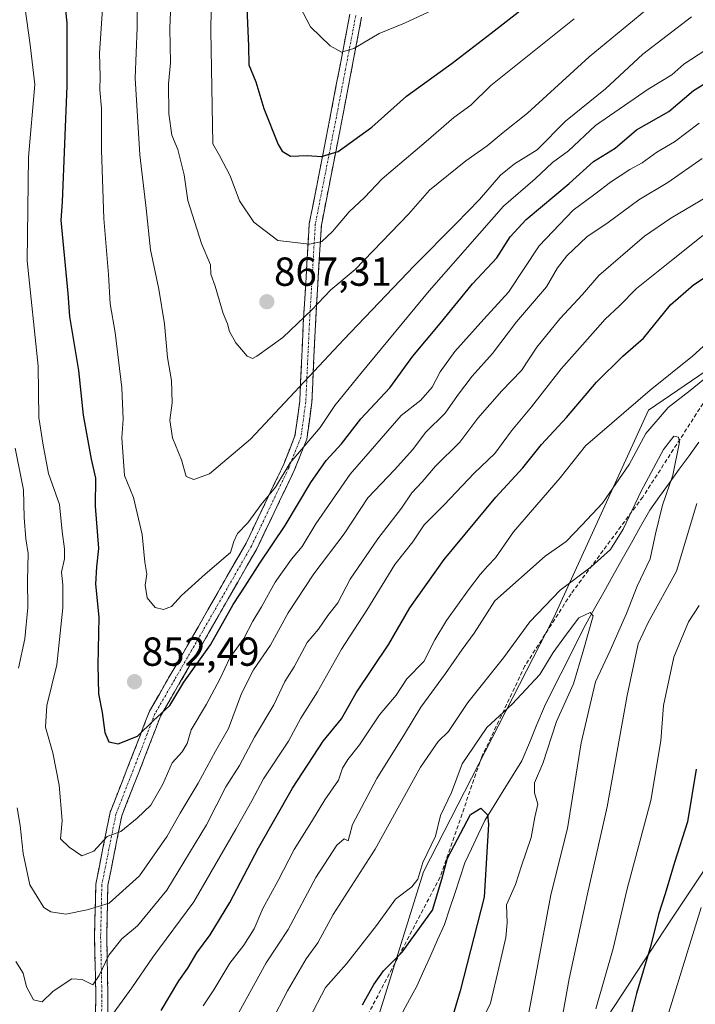
# Model space of a CAD drawing. Units: metres. Extents: x 668623 to 672088, y 4739749 to 4742147.
# Drawn here: x 669384 to 669551, y 4740404 to 4740648 of the extents above; entities that cross this region are included whole.
import ezdxf
from ezdxf.enums import TextEntityAlignment as Align

# ---------------------------------------------------------------- set-up
doc = ezdxf.new("R2010")
doc.units = ezdxf.units.M
doc.header["$MEASUREMENT"] = 0
doc.linetypes.add('TRAZO_Y_PUNTO', pattern=[1, 0.5, -0.25, 0, -0.25])
doc.linetypes.add('TRAZOSX2', pattern=[1.5, 1, -0.5])
for name, color, linetype, lineweight in [('Arbolado forestal CxS', 92, 'Continuous', 0), ('Camino', 19, 'TRAZOSX2', 0), ('Camino Cxs', 19, 'Continuous', 0), ('Camino eje', 19, 'TRAZO_Y_PUNTO', 0), ('Carátula', 7, 'Continuous', 5), ('Corriente natural lineal', 142, 'Continuous', 13), ('Curva de nivel maestra', 36, 'Continuous', 30), ('Curva de nivel normal', 36, 'Continuous', 0), ('Punto de cota en terreno', 7, 'Continuous', 0), ('Rótulo de punto de cota en terreno', 19, 'Continuous', 0), ('Senda', 19, 'TRAZOSX2', 0)]:
    doc.layers.add(name, color=color, linetype=linetype, lineweight=lineweight)
doc.styles.add('Arial', font='txt', dxfattribs={"height": 0.2})

# ---------------------------------------------------------------- blocks, each defined once
blk = doc.blocks.new('*U168')
at = {"layer": 'Curva de nivel normal', "color": 36, "linetype": 'Continuous', "lineweight": 0}
blk.add_polyline3d([(669412.64, 4740655.93, 860), (669412.6, 4740645.89, 860), (669412.15, 4740633.43, 860), (669413.29, 4740614.42, 860), (669414.84, 4740601.16, 860), (669415.94, 4740590.9, 860), (669417.98, 4740581.18, 860), (669419.35, 4740572.58, 860), (669420.11, 4740564.31, 860), (669421.13, 4740558.58, 860), (669421.28, 4740553.11, 860), (669420.68, 4740548.78, 860), (669421.34, 4740544.45, 860), (669423.59, 4740539, 860), (669424.7, 4740534.84, 860), (669426.61, 4740534.11, 860), (669430.53, 4740535.47, 860), (669440.62, 4740544.09, 860), (669463.6, 4740568.62, 860), (669481.16, 4740587.05, 860), (669491.51, 4740597.45, 860), (669497.24, 4740603.39, 860), (669502.47, 4740609.42, 860), (669505.89, 4740612.23, 860), (669511.49, 4740615.66, 860), (669518.52, 4740622.77, 860), (669528.44, 4740630.75, 860), (669537.68, 4740639.31, 860), (669549.7, 4740648.53, 860)], dxfattribs=at)
blk = doc.blocks.new('*U169')
at = {"layer": 'Curva de nivel normal', "color": 36, "linetype": 'Continuous', "lineweight": 0}
blk.add_polyline3d([(669445.72, 4740399.83, 810), (669449.79, 4740407.6, 810), (669454.4, 4740415.49, 810), (669457.29, 4740419.46, 810), (669461.08, 4740426.5, 810), (669471.44, 4740442.63, 810), (669482.71, 4740462.96, 810), (669487.07, 4740469.3, 810), (669489.6, 4740471.8, 810), (669494.37, 4740478.98, 810), (669503.23, 4740490, 810), (669509.69, 4740498.86, 810), (669517.23, 4740506.74, 810), (669524.91, 4740512.53, 810), (669529.7, 4740516.79, 810), (669532.76, 4740521.79, 810), (669537.22, 4740531.21, 810), (669542.78, 4740541.54, 810), (669545.3, 4740544.86, 810), (669546.5, 4740544.62, 810), (669546.73, 4740543.38, 810), (669545.07, 4740535.2, 810), (669542.49, 4740527.75, 810), (669540.82, 4740520.63, 810), (669539.5, 4740514.49, 810), (669536.29, 4740507.76, 810), (669533.63, 4740500.92, 810), (669529.56, 4740491.78, 810), (669525.96, 4740484.06, 810), (669522.4, 4740468.94, 810), (669519.05, 4740447.78, 810), (669514.93, 4740431.35, 810), (669509.36, 4740401.72, 810)], dxfattribs=at)
blk = doc.blocks.new('*U177')
at = {"layer": 'Curva de nivel normal', "color": 36, "linetype": 'Continuous', "lineweight": 0}
blk.add_polyline3d([(669452.82, 4740651.1, 880), (669455.47, 4740646.09, 880), (669460.31, 4740641.39, 880), (669463.13, 4740639.79, 880), (669466.16, 4740640.73, 880), (669472.49, 4740644.4, 880), (669478.74, 4740647.02, 880), (669488.88, 4740651.66, 880)], dxfattribs=at)
blk = doc.blocks.new('*U182')
at = {"layer": 'Curva de nivel normal', "color": 36, "linetype": 'Continuous', "lineweight": 0}
for points in [[(669552.34, 4740613.48, 840), (669543.82, 4740607.55, 840), (669536.68, 4740603.28, 840), (669529.08, 4740597.66, 840), (669523.83, 4740594.11, 840), (669518.83, 4740589.45, 840), (669516.55, 4740586.45, 840), (669513.84, 4740581.78, 840), (669506.44, 4740573.11, 840), (669500.46, 4740565.24, 840), (669495.44, 4740559.64, 840), (669491.82, 4740554.91, 840), (669488.81, 4740550.55, 840), (669483.89, 4740545.7, 840), (669480.77, 4740541.54, 840), (669476.28, 4740536.47, 840), (669469.65, 4740529.54, 840), (669463.81, 4740520.64, 840), (669456.32, 4740510.79, 840), (669449.94, 4740501.12, 840), (669445.59, 4740493.12, 840), (669441.4, 4740487.03, 840), (669438.42, 4740481.15, 840), (669435.24, 4740472.51, 840), (669431.98, 4740466.91, 840), (669427.66, 4740458.97, 840), (669423.21, 4740451.56, 840), (669420.06, 4740445.91, 840), (669413.16, 4740436.04, 840), (669405.68, 4740429.32, 840), (669400.24, 4740427.66, 840), (669395.01, 4740426.59, 840), (669391.27, 4740427.14, 840), (669389.53, 4740428.24, 840), (669386.07, 4740433.85, 840), (669384.46, 4740441.56, 840), (669383.69, 4740448.54, 840), (669382.95, 4740452.9, 840)], [(669383.3, 4740487.43, 840), (669384.86, 4740494.68, 840), (669385.62, 4740502.43, 840), (669385.48, 4740509.12, 840), (669385.65, 4740515.79, 840), (669385.12, 4740519.46, 840), (669384.71, 4740524.69, 840), (669384.51, 4740531.52, 840), (669382.48, 4740541.85, 840)]]:
    blk.add_polyline3d(points, dxfattribs=at)
blk = doc.blocks.new('*U186')
at = {"layer": 'Curva de nivel normal', "color": 36, "linetype": 'Continuous', "lineweight": 0}
for points in [[(669428.91, 4740403.94, 820), (669431.57, 4740407.84, 820), (669435.54, 4740414.49, 820), (669439.02, 4740418.9, 820), (669441.58, 4740422.92, 820), (669443.67, 4740427.94, 820), (669447.45, 4740434.9, 820), (669451.4, 4740442.59, 820), (669455.76, 4740449.46, 820), (669459, 4740454.87, 820), (669462.41, 4740459.76, 820), (669463.37, 4740462.7, 820), (669464.68, 4740464.88, 820), (669467.63, 4740468.48, 820), (669472.52, 4740475.88, 820), (669476.68, 4740480.79, 820), (669479.31, 4740484.79, 820), (669483.5, 4740489.12, 820), (669486.21, 4740494.48, 820), (669489.09, 4740499.22, 820), (669494.58, 4740506.79, 820), (669497.47, 4740510.64, 820), (669499.3, 4740512.72, 820), (669501.21, 4740514.69, 820), (669505.69, 4740521.12, 820), (669517.2, 4740534.52, 820), (669523.47, 4740542.41, 820), (669539.44, 4740556.21, 820), (669549.96, 4740564.62, 820), (669559.77, 4740573.52, 820)], [(669551.61, 4740502.96, 820), (669548.91, 4740498.86, 820), (669545.33, 4740490.12, 820), (669542.76, 4740478.16, 820), (669542.14, 4740469.46, 820), (669539.64, 4740454.72, 820), (669533.75, 4740432.84, 820), (669530.33, 4740418.05, 820), (669526.02, 4740403.12, 820)]]:
    blk.add_polyline3d(points, dxfattribs=at)
blk = doc.blocks.new('*U197')
at = {"layer": 'Curva de nivel normal', "color": 36, "linetype": 'Continuous', "lineweight": 0}
blk.add_polyline3d([(669551.61, 4740622.29, 845), (669545.48, 4740617.62, 845), (669541.15, 4740615.11, 845), (669537.48, 4740612.44, 845), (669534.48, 4740610.8, 845), (669529.64, 4740607.69, 845), (669525.79, 4740604.73, 845), (669520.42, 4740600.76, 845), (669512.06, 4740591.94, 845), (669504.46, 4740580.45, 845), (669498.31, 4740573.78, 845), (669491.19, 4740565.78, 845), (669487.57, 4740560.78, 845), (669485.58, 4740556.93, 845), (669482.74, 4740553.72, 845), (669477.9, 4740549.93, 845), (669465.27, 4740535.46, 845), (669456.83, 4740523.12, 845), (669453.43, 4740517.53, 845), (669450.75, 4740514.43, 845), (669446.77, 4740508.7, 845), (669443.4, 4740502.57, 845), (669441.2, 4740499.04, 845), (669439, 4740494.78, 845), (669435.55, 4740490, 845), (669433.04, 4740484.68, 845), (669429.8, 4740478.56, 845), (669425.98, 4740472.16, 845), (669424.96, 4740468.78, 845), (669423.71, 4740466.73, 845), (669421.29, 4740464, 845), (669418.93, 4740458.76, 845), (669415.98, 4740453.52, 845), (669412.62, 4740450.33, 845), (669408.55, 4740447.05, 845), (669405.16, 4740445.76, 845), (669401.92, 4740442.15, 845), (669398.92, 4740441.05, 845), (669395.78, 4740443.12, 845), (669393.65, 4740445.22, 845), (669394.06, 4740449.79, 845), (669393.36, 4740458.46, 845), (669391.8, 4740466.52, 845), (669389.97, 4740472.8, 845), (669390.27, 4740478.24, 845), (669392.75, 4740488.22, 845), (669394.2, 4740502.33, 845), (669394.26, 4740508.01, 845), (669393.87, 4740511.22, 845), (669394.63, 4740514.46, 845), (669394.68, 4740516.92, 845), (669394.04, 4740521.23, 845), (669393.39, 4740527.91, 845), (669390.7, 4740535.58, 845), (669389.41, 4740542.61, 845), (669388.3, 4740549.45, 845), (669388.17, 4740562.14, 845), (669385.42, 4740588.17, 845), (669385.74, 4740613.81, 845), (669387.34, 4740631.8, 845), (669386.17, 4740641.61, 845), (669384.88, 4740651.11, 845)], dxfattribs=at)
blk = doc.blocks.new('*U202')
at = {"layer": 'Curva de nivel normal', "color": 36, "linetype": 'Continuous', "lineweight": 0}
blk.add_polyline3d([(669431.12, 4740660.61, 870), (669430.86, 4740645.14, 870), (669431.29, 4740617.14, 870), (669432.96, 4740614.23, 870), (669435.62, 4740609.23, 870), (669437.92, 4740603.07, 870), (669441.5, 4740597.73, 870), (669447.42, 4740593.22, 870), (669455.2, 4740592.32, 870), (669458.29, 4740593.02, 870), (669460.91, 4740595.46, 870), (669465.06, 4740600.34, 870), (669468.83, 4740603.86, 870), (669473.23, 4740608.45, 870), (669484.11, 4740617.74, 870), (669490.9, 4740623.7, 870), (669495.16, 4740626.72, 870), (669500.06, 4740631.61, 870), (669520.64, 4740648.1, 870)], dxfattribs=at)
blk = doc.blocks.new('*U210')
at = {"layer": 'Curva de nivel normal', "color": 36, "linetype": 'Continuous', "lineweight": 0}
for points in [[(669405.89, 4740400.82, 830), (669411.31, 4740408.36, 830), (669416.5, 4740415.93, 830), (669426.62, 4740429.65, 830), (669437.01, 4740447.63, 830), (669441, 4740454.62, 830), (669443.89, 4740460.06, 830), (669450, 4740469.36, 830), (669453.08, 4740475.04, 830), (669457.17, 4740481.56, 830), (669463.18, 4740492.16, 830), (669469.4, 4740501.82, 830), (669476.36, 4740513.09, 830), (669480.8, 4740518.67, 830), (669483.6, 4740522.87, 830), (669488.53, 4740527.82, 830), (669495.95, 4740535.66, 830), (669501.08, 4740540.54, 830), (669505.18, 4740546.12, 830), (669510.09, 4740552.06, 830), (669517.43, 4740561.45, 830), (669522.76, 4740567.45, 830), (669528.34, 4740573.78, 830), (669531.87, 4740577.11, 830), (669536.06, 4740581.38, 830), (669544.76, 4740588.29, 830), (669552.48, 4740594.47, 830)], [(669552.04, 4740428.26, 830), (669543.73, 4740401.27, 830)]]:
    blk.add_polyline3d(points, dxfattribs=at)
blk = doc.blocks.new('*U211')
at = {"layer": 'Curva de nivel normal', "color": 36, "linetype": 'Continuous', "lineweight": 0}
blk.add_polyline3d([(669455.14, 4740400.65, 805), (669459.22, 4740408.43, 805), (669464.34, 4740414.26, 805), (669471.8, 4740423.79, 805), (669476.52, 4740430.25, 805), (669480.51, 4740433.3, 805), (669482.03, 4740435.25, 805), (669483.28, 4740439.4, 805), (669486.38, 4740445.9, 805), (669487.62, 4740450.96, 805), (669490.32, 4740456.69, 805), (669492.99, 4740463.79, 805), (669495.76, 4740467.9, 805), (669499.07, 4740472.76, 805), (669505.36, 4740478.5, 805), (669512.16, 4740485.86, 805), (669515.49, 4740491.31, 805), (669518.82, 4740495.87, 805), (669521.82, 4740499.88, 805), (669524.64, 4740501.23, 805), (669525.34, 4740500.42, 805), (669522.93, 4740491.68, 805), (669520.49, 4740483.6, 805), (669516.34, 4740474.26, 805), (669512.91, 4740463.86, 805), (669510.83, 4740459.06, 805), (669510.83, 4740456.63, 805), (669511.68, 4740453.82, 805), (669510.94, 4740450.54, 805), (669510.06, 4740445.57, 805), (669507.65, 4740438.5, 805), (669506.14, 4740433.9, 805), (669503.98, 4740428.9, 805), (669504.14, 4740424.43, 805), (669503.82, 4740420.78, 805), (669502.02, 4740413.31, 805), (669499.96, 4740404.59, 805), (669497.39, 4740399.12, 805)], dxfattribs=at)
blk = doc.blocks.new('*U214')
at = {"layer": 'Curva de nivel normal', "color": 36, "linetype": 'Continuous', "lineweight": 0}
blk.add_polyline3d([(669543.98, 4740654.9, 865), (669524.39, 4740638.7, 865), (669509.16, 4740624.71, 865), (669503.16, 4740619.97, 865), (669499.16, 4740616.65, 865), (669493.85, 4740612.93, 865), (669484.88, 4740605.67, 865), (669479.68, 4740599.78, 865), (669466.53, 4740586.07, 865), (669460.49, 4740581.02, 865), (669455.79, 4740576.11, 865), (669448.65, 4740569.27, 865), (669442.24, 4740564.6, 865), (669441.17, 4740564.07, 865), (669439.82, 4740564.6, 865), (669436.99, 4740567.92, 865), (669435.47, 4740570.68, 865), (669434.98, 4740572.58, 865), (669433.91, 4740575.19, 865), (669431.89, 4740581.94, 865), (669430.87, 4740584.89, 865), (669430.77, 4740587.21, 865), (669428.5, 4740592.47, 865), (669425.17, 4740603.11, 865), (669424.24, 4740609.45, 865), (669422.7, 4740615.77, 865), (669421.23, 4740619.27, 865), (669420.44, 4740624.56, 865), (669420.38, 4740631.98, 865), (669420.88, 4740637.15, 865), (669420.66, 4740645.79, 865), (669421.4, 4740663.72, 865)], dxfattribs=at)
blk = doc.blocks.new('*U215')
at = {"layer": 'Curva de nivel normal', "color": 36, "linetype": 'Continuous', "lineweight": 0}
for points in [[(669436.83, 4740400.64, 815), (669444.54, 4740414.5, 815), (669449.99, 4740422.78, 815), (669456.8, 4740435.64, 815), (669462, 4740443.61, 815), (669463.82, 4740445.18, 815), (669464.79, 4740444.72, 815), (669465.83, 4740448.79, 815), (669471.9, 4740460.12, 815), (669478.72, 4740471.12, 815), (669482.74, 4740477.79, 815), (669488.88, 4740486.11, 815), (669492.97, 4740492.08, 815), (669495.98, 4740496.11, 815), (669501.02, 4740504.12, 815), (669513.47, 4740515.15, 815), (669518.68, 4740518.74, 815), (669522.6, 4740522.79, 815), (669527.68, 4740528.25, 815), (669534.25, 4740537.83, 815), (669538.42, 4740545.48, 815), (669543.89, 4740551.88, 815), (669549.34, 4740556.11, 815), (669559.14, 4740564.11, 815)], [(669551.02, 4740528.14, 815), (669546, 4740511.44, 815), (669538.95, 4740498.7, 815), (669536.51, 4740493.46, 815), (669533.77, 4740480.7, 815), (669528.8, 4740453.1, 815), (669523.96, 4740431.65, 815), (669519.48, 4740410.6, 815), (669516.89, 4740396.31, 815)]]:
    blk.add_polyline3d(points, dxfattribs=at)
blk = doc.blocks.new('*U219')
at = {"layer": 'Curva de nivel normal', "color": 36, "linetype": 'Continuous', "lineweight": 0}
blk.add_polyline3d([(669404.02, 4740650.56, 855), (669403.34, 4740639.54, 855), (669403.49, 4740633.8, 855), (669403.4, 4740630.54, 855), (669403.82, 4740625.86, 855), (669403.78, 4740615.59, 855), (669404.37, 4740598.66, 855), (669405.52, 4740584.8, 855), (669405.94, 4740577.56, 855), (669407.14, 4740570.44, 855), (669408.8, 4740556.76, 855), (669409.16, 4740549.02, 855), (669408.81, 4740544.39, 855), (669409.45, 4740535.12, 855), (669411.68, 4740529.63, 855), (669413.83, 4740520.48, 855), (669414.55, 4740513.63, 855), (669415.04, 4740510.66, 855), (669414.61, 4740507.94, 855), (669415.11, 4740504.87, 855), (669417.1, 4740502.48, 855), (669419.16, 4740501.94, 855), (669421.1, 4740502.69, 855), (669423.59, 4740505.37, 855), (669429.44, 4740510.69, 855), (669435.68, 4740516.04, 855), (669436.56, 4740518.78, 855), (669437.4, 4740520.79, 855), (669440, 4740523.37, 855), (669443.29, 4740527.95, 855), (669446.83, 4740532.22, 855), (669450.49, 4740538.24, 855), (669457.83, 4740546.96, 855), (669461.49, 4740552.39, 855), (669467.89, 4740560.37, 855), (669484.79, 4740580.78, 855), (669503.17, 4740601.69, 855), (669511, 4740608.47, 855), (669515.28, 4740612.54, 855), (669519.28, 4740615.43, 855), (669525.98, 4740621.69, 855), (669538.94, 4740630.68, 855), (669544.82, 4740634.18, 855), (669547.82, 4740636.88, 855), (669553.01, 4740640.27, 855)], dxfattribs=at)
blk = doc.blocks.new('*U221')
at = {"layer": 'Curva de nivel normal', "color": 36, "linetype": 'Continuous', "lineweight": 0}
blk.add_polyline3d([(669553.61, 4740604.11, 835), (669544.58, 4740598.78, 835), (669538.1, 4740594.34, 835), (669526.74, 4740584.56, 835), (669522.72, 4740579.9, 835), (669517.12, 4740573.87, 835), (669511.48, 4740566.86, 835), (669507.64, 4740561.06, 835), (669502.79, 4740556.07, 835), (669496.83, 4740549.25, 835), (669492.37, 4740543.37, 835), (669486.35, 4740537.37, 835), (669483.05, 4740533.54, 835), (669480.53, 4740530.79, 835), (669478, 4740526.99, 835), (669472.16, 4740519.43, 835), (669465.32, 4740509.44, 835), (669462.24, 4740503.62, 835), (669459.79, 4740500.46, 835), (669457.42, 4740497.12, 835), (669454.69, 4740493.79, 835), (669451.46, 4740487.79, 835), (669449.15, 4740484.12, 835), (669446.45, 4740478.36, 835), (669441.62, 4740470.39, 835), (669437.96, 4740463.36, 835), (669434.57, 4740458.12, 835), (669429.73, 4740448.71, 835), (669419.99, 4740432.48, 835), (669412.74, 4740423.71, 835), (669408.8, 4740420.46, 835), (669405.58, 4740416.45, 835), (669403.25, 4740411.44, 835), (669401.67, 4740409.08, 835), (669399.04, 4740410.44, 835), (669396.47, 4740410.61, 835), (669391.83, 4740407.52, 835), (669389.12, 4740404.9, 835), (669386.95, 4740405.35, 835), (669385.26, 4740408.6, 835), (669384.4, 4740412.02, 835), (669382.62, 4740414.91, 835)], dxfattribs=at)
blk = doc.blocks.new('*U232')
at = {"layer": 'Curva de nivel maestra', "color": 36, "linetype": 'Continuous', "lineweight": 30}
blk.add_polyline3d([(669393.98, 4740658.6, 850), (669395.22, 4740647.07, 850), (669395.23, 4740631.5, 850), (669394.09, 4740602.78, 850), (669393.78, 4740598.25, 850), (669395.5, 4740580.12, 850), (669395.92, 4740574.43, 850), (669398.12, 4740561.05, 850), (669399.28, 4740550.03, 850), (669401.24, 4740539.12, 850), (669402.29, 4740534.46, 850), (669402.25, 4740527.52, 850), (669403.06, 4740517.02, 850), (669402.55, 4740512.52, 850), (669402.29, 4740508.19, 850), (669403.15, 4740500.06, 850), (669402.88, 4740488.19, 850), (669403.08, 4740481.12, 850), (669403.96, 4740476.46, 850), (669404.66, 4740471.51, 850), (669405.61, 4740469.24, 850), (669407.88, 4740468.69, 850), (669412.71, 4740470.58, 850), (669416.69, 4740474.5, 850), (669420.71, 4740478.16, 850), (669424.14, 4740483.94, 850), (669430.72, 4740493.21, 850), (669436.32, 4740503.19, 850), (669439.31, 4740507.72, 850), (669442.91, 4740513.42, 850), (669449.19, 4740522.72, 850), (669455.53, 4740533.37, 850), (669459.34, 4740538.8, 850), (669463.16, 4740542.96, 850), (669467.92, 4740549.09, 850), (669475.08, 4740556.78, 850), (669480.79, 4740564.63, 850), (669487.52, 4740572.66, 850), (669495.54, 4740582.52, 850), (669501.56, 4740588.92, 850), (669504.82, 4740594.11, 850), (669508.81, 4740598.4, 850), (669519.4, 4740607.3, 850), (669525.48, 4740612.77, 850), (669530.82, 4740616.11, 850), (669536.12, 4740620.61, 850), (669544.11, 4740625.12, 850), (669550.19, 4740630.35, 850), (669556.35, 4740634.16, 850)], dxfattribs=at)
blk = doc.blocks.new('*U234')
at = {"layer": 'Curva de nivel maestra', "color": 36, "linetype": 'Continuous', "lineweight": 30}
for points in [[(669418.54, 4740402.78, 825), (669422.89, 4740410.08, 825), (669425.16, 4740413.18, 825), (669427.37, 4740416.98, 825), (669430.66, 4740421.43, 825), (669435.57, 4740429.49, 825), (669442.62, 4740442.96, 825), (669451.03, 4740457.76, 825), (669458.59, 4740469.37, 825), (669463.16, 4740474.93, 825), (669466.74, 4740481.34, 825), (669474.83, 4740493.4, 825), (669480, 4740502.38, 825), (669488.49, 4740514.34, 825), (669501.32, 4740529.75, 825), (669507.98, 4740537.02, 825), (669512.64, 4740542.78, 825), (669518.74, 4740549.45, 825), (669526.2, 4740558.19, 825), (669532.69, 4740564.58, 825), (669537.82, 4740569.11, 825), (669544.48, 4740577.33, 825), (669550.15, 4740582.27, 825), (669558.4, 4740587.68, 825)], [(669550.88, 4740462.46, 825), (669548.74, 4740449.43, 825), (669545.46, 4740439.38, 825), (669543.2, 4740431.57, 825), (669541.5, 4740426.47, 825), (669539.63, 4740418.84, 825), (669536.06, 4740406.96, 825), (669532.9, 4740394.06, 825)]]:
    blk.add_polyline3d(points, dxfattribs=at)
blk = doc.blocks.new('*U244')
at = {"layer": 'Curva de nivel maestra', "color": 36, "linetype": 'Continuous', "lineweight": 30}
blk.add_polyline3d([(669439.74, 4740650.79, 875), (669440.15, 4740641.29, 875), (669440.22, 4740636.66, 875), (669441.96, 4740632.45, 875), (669443.96, 4740625.88, 875), (669447.45, 4740617.02, 875), (669448.47, 4740615.34, 875), (669450.51, 4740614.13, 875), (669454.68, 4740614.3, 875), (669458.18, 4740614.01, 875), (669462.34, 4740615.22, 875), (669470.67, 4740621.29, 875), (669479.21, 4740628.92, 875), (669490.48, 4740637.06, 875), (669500.19, 4740644.52, 875), (669513.16, 4740654.78, 875)], dxfattribs=at)
blk = doc.blocks.new('*U245')
at = {"layer": 'Curva de nivel maestra', "color": 36, "linetype": 'Continuous', "lineweight": 30}
blk.add_polyline3d([(669468.3, 4740404.16, 800), (669471.16, 4740409.21, 800), (669473.49, 4740412.6, 800), (669478.16, 4740417.16, 800), (669485.61, 4740427.56, 800), (669487.96, 4740435.2, 800), (669489.39, 4740440.47, 800), (669495.03, 4740451.23, 800), (669497.57, 4740452.79, 800), (669499.23, 4740451.19, 800), (669499.51, 4740448.86, 800), (669498.39, 4740430.79, 800), (669492.46, 4740407.6, 800), (669489.08, 4740396.12, 800)], dxfattribs=at)
blk = doc.blocks.new('5PATER')
at = {"layer": 'Carátula', "linetype": 'Continuous', "lineweight": 5}
h = blk.add_hatch(color=250, dxfattribs=at)
edge = h.paths.add_edge_path()
edge.add_ellipse((0, 0.01), major_axis=(-1.33, -1.34), ratio=0.999422, start_angle=0, end_angle=360)

msp = doc.modelspace()

# ---------------------------------------------------------------- linework, layer by layer
at = {"layer": 'Arbolado forestal CxS', "color": 92, "linetype": 'Continuous', "lineweight": 0}
for points in [[(669770.46, 4740697.51, 838.16), (669667.8, 4740655.14, 826.92), (669622.44, 4740618.55, 820.48), (669571.24, 4740573.17, 813.67), (669539.05, 4740551.22, 813.83), (669515.64, 4740499.99, 805.4), (669483.45, 4740437.05, 801.54), (669468.82, 4740390.21, 794.13), (669452.73, 4740359.48, 792.02), (669438.1, 4740341.91, 793.48), (669430.79, 4740324.35, 791.07), (669435.17, 4740306.79, 784.34), (669436.64, 4740303.99, 783.04)], [(669770.46, 4740697.51, 838.16), (669667.8, 4740655.14, 826.92), (669622.44, 4740618.55, 820.48), (669571.24, 4740573.17, 813.67), (669539.05, 4740551.22, 813.83), (669515.64, 4740499.99, 805.4), (669483.45, 4740437.05, 801.54), (669468.82, 4740390.21, 794.13), (669452.73, 4740359.48, 792.02), (669438.1, 4740341.91, 793.48), (669430.79, 4740324.35, 791.07), (669435.17, 4740306.79, 784.34), (669436.64, 4740303.99, 783.04)], [(669667.8, 4740655.14, 826.92), (669622.44, 4740618.55, 820.48), (669571.24, 4740573.17, 813.67), (669539.05, 4740551.22, 813.83), (669515.64, 4740499.99, 805.4), (669483.45, 4740437.05, 801.54), (669468.82, 4740390.21, 794.13)], [(669468.82, 4740390.21, 794.13), (669483.45, 4740437.05, 801.54), (669515.64, 4740499.99, 805.4), (669539.05, 4740551.22, 813.83), (669571.24, 4740573.17, 813.67), (669622.44, 4740618.55, 820.48), (669667.8, 4740655.14, 826.92)], [(669802.53, 4740607.39, 901.32), (669763.15, 4740581.91, 900.33), (669695.97, 4740558.75, 879.9), (669659.63, 4740537.83, 870.34), (669654.62, 4740539.43, 867.77), (669618.46, 4740536.65, 850.9), (669596.2, 4740507.44, 846.68), (669572.55, 4740467.1, 837.94), (669544.73, 4740425.37, 828.49), (669518.3, 4740385.03, 819.78)], [(669659.63, 4740537.83, 870.34), (669654.62, 4740539.43, 867.77), (669618.46, 4740536.65, 850.9), (669596.2, 4740507.44, 846.68), (669572.55, 4740467.1, 837.94), (669544.73, 4740425.37, 828.49), (669518.3, 4740385.03, 819.78), (669494.65, 4740346.08, 814.64), (669466.83, 4740318.26, 799.98), (669436.64, 4740303.99, 783.04)], [(669659.63, 4740537.83, 870.34), (669654.62, 4740539.43, 867.77), (669618.46, 4740536.65, 850.9), (669596.2, 4740507.44, 846.68), (669572.55, 4740467.1, 837.94), (669544.73, 4740425.37, 828.49), (669518.3, 4740385.03, 819.78), (669494.65, 4740346.08, 814.64), (669466.83, 4740318.26, 799.98), (669436.64, 4740303.99, 783.04)], [(669518.3, 4740385.03, 819.78), (669544.73, 4740425.37, 828.49), (669572.55, 4740467.1, 837.94), (669596.2, 4740507.44, 846.68), (669618.46, 4740536.65, 850.9), (669654.62, 4740539.43, 867.77), (669659.63, 4740537.83, 870.34), (669689.4, 4740528.3, 886.61), (669708.87, 4740511.61, 899.3), (669722.56, 4740486.98, 906.42), (669718.15, 4740482.36, 905.23), (669706.47, 4740469.04, 901.85), (669699.07, 4740459.95, 899.4), (669690.66, 4740449.7, 896.95), (669682.5, 4740440.09, 895.34), (669677.12, 4740431.91, 894.05), (669668.49, 4740418.24, 890.1), (669662.16, 4740406.33, 888.26), (669659.39, 4740401.13, 886.85)]]:
    msp.add_polyline3d(points, dxfattribs=at)
at = {"layer": 'Camino', "color": 19, "linetype": 'TRAZOSX2', "lineweight": 0}
for points in [[(669465.21, 4740649.23), (669460.19, 4740622.96), (669455.18, 4740597.43), (669453.7, 4740572.64), (669452.82, 4740553.45), (669451.64, 4740544.89), (669448.69, 4740537.51), (669439.54, 4740518.33), (669425.4, 4740493.66), (669415.66, 4740476.83), (669411.82, 4740466.8), (669405.92, 4740451.75), (669402.38, 4740434.04), (669402.08, 4740421.05), (669402.4, 4740406.38), (669402.11, 4740389.85), (669399.75, 4740379.22), (669390.89, 4740365.94), (669386.47, 4740355.61), (669382.93, 4740340.56)], [(669379.25, 4740309.43), (669385.01, 4740326.99), (669385.9, 4740340.11), (669389.33, 4740354.67), (669393.54, 4740364.51), (669402.55, 4740378.02), (669405.1, 4740389.49), (669405.4, 4740406.38), (669405.08, 4740421.05), (669405.37, 4740433.71), (669408.81, 4740450.9), (669414.62, 4740465.71), (669418.37, 4740475.54), (669428, 4740492.16), (669442.2, 4740516.94), (669451.44, 4740536.31), (669454.56, 4740544.12), (669455.81, 4740553.18), (669456.7, 4740572.48), (669458.16, 4740597.05), (669463.14, 4740622.39), (669468.12, 4740648.5)]]:
    msp.add_lwpolyline(points, dxfattribs=at)
at = {"layer": 'Camino Cxs', "color": 19, "linetype": 'Continuous', "lineweight": 0}
for points in [[(669402.33, 4740402.25, 831.63), (669402.4, 4740406.38, 833.14), (669402.29, 4740411.27, 834.72), (669402.19, 4740416.16, 835.85), (669402.08, 4740421.05, 837.35), (669402.18, 4740425.38, 838.91), (669402.28, 4740429.71, 840.36), (669402.38, 4740434.04, 841.85), (669403.27, 4740438.47, 843.53), (669404.15, 4740442.9, 844.42), (669405.04, 4740447.32, 845.43), (669405.92, 4740451.75, 846.47), (669407.4, 4740455.51, 847.2), (669408.87, 4740459.28, 847.93), (669410.35, 4740463.04, 848.81), (669411.82, 4740466.8, 849.36), (669413.1, 4740470.14, 849.63), (669414.38, 4740473.49, 849.92), (669415.66, 4740476.83, 850.65), (669418.1, 4740481.04, 851.28), (669420.53, 4740485.25, 851.77), (669422.97, 4740489.45, 851.48), (669425.4, 4740493.66, 851.98), (669427.76, 4740497.77, 852.27), (669430.11, 4740501.88, 852.44), (669432.47, 4740506, 852.69), (669434.83, 4740510.11, 853.3), (669437.18, 4740514.22, 853.64), (669439.54, 4740518.33, 853.4), (669441.37, 4740522.17, 853.94), (669443.2, 4740526, 854.37), (669445.03, 4740529.84, 854.78), (669446.86, 4740533.67, 855.26), (669448.69, 4740537.51, 855.1), (669450.17, 4740541.2, 855.95), (669451.64, 4740544.89, 856.93), (669452.23, 4740549.17, 858.21), (669452.82, 4740553.45, 859.05), (669453.04, 4740558.25, 860.06), (669453.26, 4740563.05, 861.64), (669453.48, 4740567.84, 862.98), (669453.7, 4740572.64, 864.44), (669454, 4740577.6, 865.83), (669454.29, 4740582.56, 867.17), (669454.59, 4740587.51, 868.47), (669454.88, 4740592.47, 869.97), (669455.18, 4740597.43, 871.35), (669456.02, 4740601.69, 872.34), (669456.85, 4740605.94, 873.32), (669457.69, 4740610.2, 874.19), (669458.52, 4740614.45, 874.93), (669459.36, 4740618.71, 875.77), (669460.19, 4740622.96, 876.73), (669461.03, 4740627.34, 877.37), (669461.86, 4740631.72, 878.1), (669462.7, 4740636.1, 878.86), (669463.54, 4740640.47, 879.78), (669464.37, 4740644.85, 880.82), (669465.21, 4740649.23, 881.88)], [(669468.12, 4740648.5, 881.66), (669467.29, 4740644.15, 880.55), (669466.46, 4740639.8, 879.57), (669465.63, 4740635.45, 878.61), (669464.8, 4740631.09, 877.78), (669463.97, 4740626.74, 877.04), (669463.14, 4740622.39, 876.38), (669462.31, 4740618.17, 875.64), (669461.48, 4740613.94, 874.88), (669460.65, 4740609.72, 874), (669459.82, 4740605.5, 873.07), (669458.99, 4740601.27, 872.09), (669458.16, 4740597.05, 871.06), (669457.87, 4740592.14, 869.51), (669457.58, 4740587.22, 867.78), (669457.28, 4740582.31, 866.11), (669456.99, 4740577.39, 864.79), (669456.7, 4740572.48, 863.29), (669456.48, 4740567.66, 861.78), (669456.26, 4740562.83, 860.24), (669456.03, 4740558.01, 858.91), (669455.81, 4740553.18, 857.79), (669455.19, 4740548.65, 857.01), (669454.56, 4740544.12, 855.31), (669453, 4740540.22, 854.24), (669451.44, 4740536.31, 853.7), (669449.59, 4740532.44, 853.54), (669447.74, 4740528.56, 853.28), (669445.9, 4740524.69, 852.99), (669444.05, 4740520.81, 852.23), (669442.2, 4740516.94, 851.44), (669439.83, 4740512.81, 851.36), (669437.47, 4740508.68, 851.82), (669435.1, 4740504.55, 850.94), (669432.73, 4740500.42, 850.85), (669430.37, 4740496.29, 850.82), (669428, 4740492.16, 850.57), (669425.59, 4740488.01, 850.34), (669423.19, 4740483.85, 850.66), (669420.78, 4740479.7, 850.39), (669418.37, 4740475.54, 849.51), (669417.12, 4740472.26, 849.06), (669415.87, 4740468.99, 848.89), (669414.62, 4740465.71, 848.59), (669413.17, 4740462.01, 848.03), (669411.72, 4740458.31, 847.33), (669410.26, 4740454.6, 846.58), (669408.81, 4740450.9, 845.8), (669407.95, 4740446.6, 844.7), (669407.09, 4740442.31, 843.65), (669406.23, 4740438.01, 842.89), (669405.37, 4740433.71, 841.67), (669405.27, 4740429.49, 840.05), (669405.18, 4740425.27, 838.62), (669405.08, 4740421.05, 836.77), (669405.19, 4740416.16, 834.79), (669405.29, 4740411.27, 833.35), (669405.4, 4740406.38, 831.8), (669405.33, 4740402.16, 830.45)]]:
    msp.add_polyline3d(points, dxfattribs=at)
at = {"layer": 'Camino eje', "color": 19, "linetype": 'TRAZO_Y_PUNTO', "lineweight": 0}
msp.add_lwpolyline([(669466.67, 4740648.87), (669464.16, 4740635.73), (669461.67, 4740622.68), (669459.18, 4740610.01), (669456.67, 4740597.24), (669455.93, 4740584.85), (669455.2, 4740572.56), (669454.76, 4740562.97), (669454.32, 4740553.32), (669453.1, 4740544.51), (669450.07, 4740536.91), (669440.87, 4740517.64), (669426.7, 4740492.91), (669421.89, 4740484.6), (669417.02, 4740476.19), (669415.1, 4740471.17), (669413.22, 4740466.26), (669407.37, 4740451.33), (669403.88, 4740433.88), (669403.58, 4740421.05), (669403.9, 4740406.38), (669403.61, 4740389.67)], dxfattribs=at)
at = {"layer": 'Corriente natural lineal', "color": 142, "linetype": 'Continuous', "lineweight": 13}
msp.add_polyline3d([(669551.52, 4740543.36, 812.68), (669549.09, 4740539.99, 811.81), (669546.66, 4740536.63, 810.51), (669544.23, 4740533.26, 810.1), (669541.8, 4740529.9, 809.29), (669539.37, 4740526.53, 809.34), (669537.09, 4740522.47, 808.71), (669534.82, 4740518.42, 808.82), (669532.54, 4740514.36, 808.49), (669530.27, 4740510.3, 808.02), (669527.99, 4740506.24, 806.73), (669525.72, 4740502.19, 805.08), (669523.44, 4740498.13, 804.87), (669521.42, 4740494.1, 803.96), (669519.4, 4740490.07, 804.42), (669517.37, 4740486.04, 803.7), (669515.35, 4740482.01, 803.24), (669513.33, 4740477.98, 802.83), (669511.47, 4740473.49, 802.17), (669509.61, 4740468.99, 802.57), (669507.75, 4740464.5, 802.56), (669505.45, 4740460.81, 802.5), (669503.16, 4740457.12, 801.81), (669500.86, 4740453.43, 800.88), (669498.56, 4740449.74, 799.84), (669496.93, 4740446.26, 799.04), (669495.31, 4740442.77, 798.98), (669493.68, 4740439.29, 798.51), (669492.42, 4740435.48, 798), (669491.16, 4740431.67, 797.52), (669489.89, 4740427.85, 797.78), (669488.63, 4740424.04, 797.59), (669486.92, 4740420.23, 797.34), (669485.2, 4740416.42, 796.99), (669483.49, 4740412.61, 796.77), (669481.77, 4740408.8, 796.37), (669479.45, 4740404.56, 795.83), (669477.13, 4740400.31, 794.94)], dxfattribs=at)
at = {"layer": 'Senda', "color": 19, "linetype": 'TRAZOSX2', "lineweight": 0}
msp.add_lwpolyline([(669664.24, 4740660.78), (669634.42, 4740636.86), (669607.25, 4740612.64), (669579.27, 4740587.36), (669557.42, 4740560.49), (669537.63, 4740529.77), (669519.92, 4740505.85), (669508.49, 4740487.98), (669497.86, 4740465.54), (669487.52, 4740435.71), (669469.21, 4740400.86), (669456.22, 4740364.53), (669439.47, 4740333.09), (669427.07, 4740309.17), (669414.08, 4740292.93), (669395.77, 4740273.14), (669388, 4740261.49), (669376.98, 4740249.15), (669368.05, 4740246.92), (669355.19, 4740242.06), (669347.32, 4740237.86), (669342.54, 4740234.43)], dxfattribs=at)

# ---------------------------------------------------------------- block references
at = {"layer": 'Curva de nivel maestra', "color": 36, "linetype": 'Continuous', "lineweight": 30}
for name in ['*U244', '*U232', '*U234', '*U245']:
    msp.add_blockref(name, (0, 0), dxfattribs=at)
at = {"layer": 'Curva de nivel normal', "color": 36, "linetype": 'Continuous', "lineweight": 0}
for name in ['*U177', '*U202', '*U214', '*U168', '*U219', '*U197', '*U182', '*U221', '*U210', '*U186', '*U215', '*U169', '*U211']:
    msp.add_blockref(name, (0, 0), dxfattribs=at)
at = {"layer": 'Punto de cota en terreno', "linetype": 'Continuous', "lineweight": 0}
for p in [(669444.69, 4740578.08, 867.31), (669411.97, 4740484.08, 852.49)]:
    msp.add_blockref('5PATER', p, dxfattribs=at)

# ---------------------------------------------------------------- texts
at = {"layer": 'Rótulo de punto de cota en terreno', "color": 19, "linetype": 'Continuous', "lineweight": 0, "style": 'Arial'}
for s, p in [('867,31', (669446.45, 4740579.84)), ('852,49', (669413.73, 4740485.84))]:
    msp.add_text(s, height=7, dxfattribs=at).set_placement(p, align=Align.BOTTOM_LEFT)

doc.saveas('drawing.dxf')
